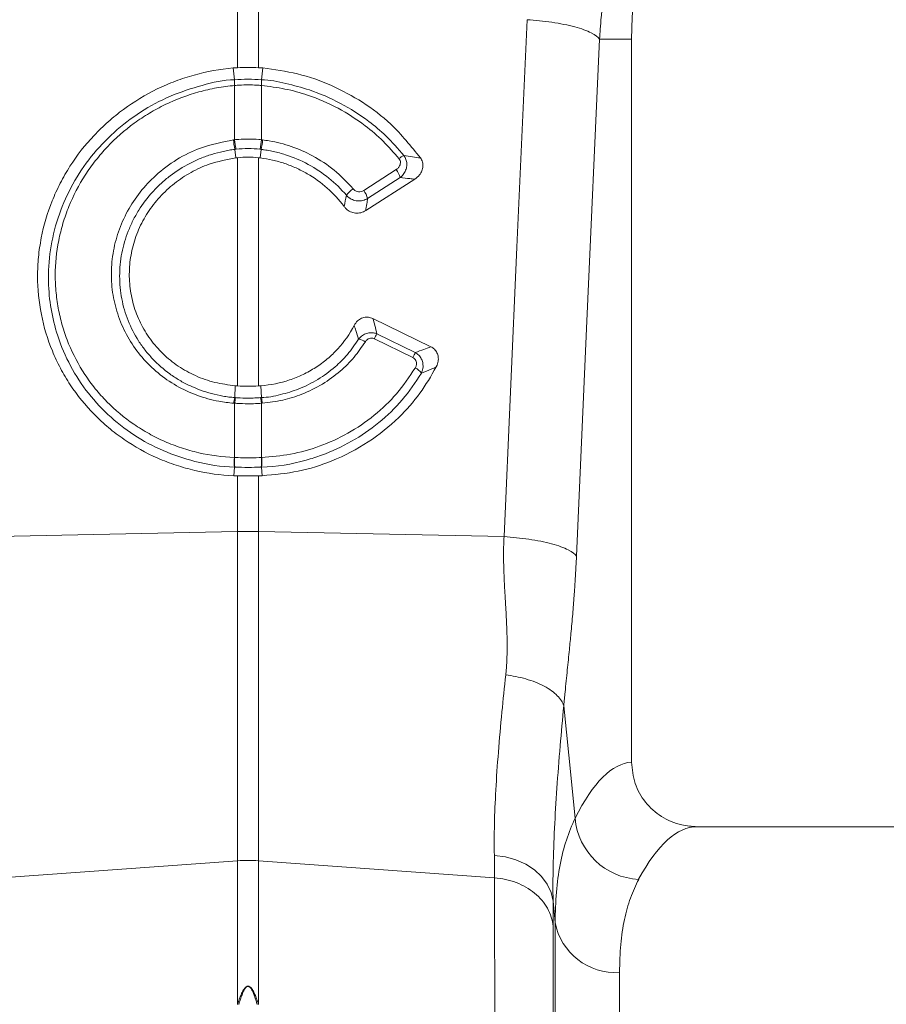
# Model space of a CAD drawing. Units: millimetres. Extents: x 7870 to 12070, y -1276 to 4664.
# Drawn here: x 10576 to 10683, y 2481 to 2602 of the extents above; entities that cross this region are included whole.
import ezdxf

# ---------------------------------------------------------------- set-up
doc = ezdxf.new("R2010")
doc.units = ezdxf.units.MM

# ---------------------------------------------------------------- blocks, each defined once
blk = doc.blocks.new('3')
at = {"linetype": 'Continuous', "lineweight": 15}
for p, q in [((5851.62, 2278.1), (5851.62, 2331.64)), ((5854.24, 2331.64), (5854.24, 2278.1)), ((5896.47, 2281.63), (5900.43, 2281.63)), ((5900.43, 2192.12), (5900.43, 2281.63)), ((5851.62, 2278.1), (5851.09, 2278.06)), ((5851.25, 2276.59), (5851.09, 2278.06)), ((5854.24, 2278.1), (5854.77, 2278.06)), ((5854.61, 2276.59), (5854.77, 2278.06)), ((5851.27, 2275.89), (5851.27, 2275.89)), ((5851.27, 2269.18), (5851.27, 2275.89)), ((5854.59, 2275.89), (5854.59, 2269.18)), ((5854.59, 2275.89), (5854.59, 2275.89)), ((5854.59, 2269.18), (5854.74, 2269.16)), ((5851.3, 2267.98), (5851.41, 2266.92)), ((5854.55, 2267.98), (5854.45, 2266.92)), ((5851.62, 2238.71), (5851.62, 2266.95)), ((5854.24, 2266.95), (5854.24, 2238.71)), ((5854.45, 2266.92), (5854.24, 2266.95)), ((5867.26, 2262.89), (5871.29, 2265.48)), ((5873.58, 2264.3), (5867.51, 2260.4)), ((5871.77, 2264.49), (5867.74, 2261.9)), ((5868.4, 2247.04), (5875.57, 2243.55)), ((5873.34, 2242.22), (5868.59, 2244.54)), ((5868.9, 2245.14), (5873.65, 2242.83)), ((5851.28, 2237.26), (5851.34, 2238.73)), ((5854.24, 2238.71), (5854.52, 2238.73)), ((5854.58, 2237.26), (5854.52, 2238.73)), ((5851.27, 2236.55), (5851.16, 2236.56)), ((5851.27, 2229.83), (5851.27, 2236.55)), ((5854.7, 2236.56), (5854.59, 2236.55)), ((5854.59, 2236.55), (5854.59, 2229.83)), ((5851.25, 2228.66), (5851.16, 2227.58)), ((5854.61, 2228.66), (5854.7, 2227.58)), ((5851.62, 2220.68), (5851.62, 2227.57)), ((5854.24, 2227.57), (5854.24, 2220.68)), ((5821.22, 2220.04), (5851.62, 2220.68)), ((5851.62, 2179.92), (5851.62, 2220.68)), ((5854.24, 2220.68), (5854.24, 2179.92)), ((5884.64, 2220.04), (5854.24, 2220.68)), ((5989.43, 2184.13), (5908.55, 2184.13)), ((5822.4, 2177.81), (5851.62, 2179.92)), ((5851.62, 2162.14), (5851.62, 2179.92)), ((5883.46, 2177.81), (5854.24, 2179.92)), ((5854.24, 2179.92), (5854.24, 2162.14)), ((5883.46, 2177.81), (5883.44, 2180.58)), ((5890.71, 2174.91), (5890.73, 2171.82)), ((5890.97, 2172.29), (5890.71, 2174.91)), ((5890.97, 1943.82), (5890.97, 2172.29)), ((5898.94, 2166.11), (5898.94, 1951.13))]:
    blk.add_line(p, q, dxfattribs=at)
at = {"linetype": 'Continuous', "lineweight": 15, "flags": 128}
for points in [[(5884.64, 2220.04), (5886.24, 2255.88), (5887.5, 2284.04)], [(5896.47, 2281.63), (5894.87, 2245.79), (5893.61, 2217.63)], [(5892.03, 2199.11), (5892.98, 2189.73), (5893.44, 2185.17)], [(5883.44, 2180.58), (5884.81, 2180.4), (5886.12, 2180.03), (5887.33, 2179.49), (5888.4, 2178.79), (5889.29, 2177.96), (5889.99, 2177.01), (5890.47, 2175.99), (5890.71, 2174.91)]]:
    blk.add_lwpolyline(points, dxfattribs=at)
at = {"linetype": 'Continuous', "lineweight": 15}
for centre, radius, start, end in [((5952.93, 2281.63), 52.5, 0, 180), ((5856.65, 2276.38), 5.41, 177.8674, 185.218), ((5856.66, 2276.38), 5.41, 177.8623, 185.2033), ((5849.18, 2276.39), 5.43, 354.7909, 2.1137), ((5849.21, 2276.38), 5.4, 354.7896, 2.1447), ((5860.7, 2270.04), 9.62, 185.2184, 192.3119), ((5860.55, 2269.94), 9.31, 184.7109, 192.0361), ((5845.31, 2269.94), 9.31, 347.9639, 355.2891), ((5845.14, 2270.04), 9.64, 347.6922, 354.7718), ((5873.43, 2264.63), 2.86, 114.7647, 129.33), ((5869.14, 2263.83), 2.71, 14.1593, 37.5704), ((5868.51, 2259.64), 4.31, 126.4093, 141.9187), ((5865.11, 2261.24), 2.71, 14.1659, 37.5694), ((5866.34, 2242.56), 1.96, 55.1952, 81.6525), ((5880.15, 2238.92), 12.86, 151.0511, 154.1043), ((5884.95, 2236.59), 12.91, 151.0573, 154.0981), ((5872.69, 2239.03), 2.12, 35.9707, 63.2679), ((5854.64, 2236.31), 3.49, 164.2356, 175.8874), ((5854.78, 2236.31), 3.51, 164.4683, 176.0467), ((5851.09, 2236.31), 3.5, 3.9423, 15.5428), ((5851.23, 2236.31), 3.48, 4.1015, 15.7755), ((5856.88, 2229.3), 5.67, 174.6346, 186.5601), ((5856.94, 2229.31), 5.69, 174.7396, 186.6231), ((5848.92, 2229.31), 5.69, 353.3728, 5.2646), ((5848.98, 2229.3), 5.67, 353.4399, 5.3654), ((5852.93, 2158.84), 61.86, 88.7891, 91.2109), ((5901.69, 2185.89), 8.28, 184.9834, 267.4338), ((5852.93, 2161.76), 18.21, 85.8821, 94.1179), ((5898.44, 2173.69), 7.6, 190.6665, 273.8059)]:
    blk.add_arc(centre, radius, start, end, dxfattribs=at)
for centre, major_axis, ratio, start_param in [((5900.67, 2067.63), (0, 124.5), 0.176327, 0.011158), ((5908.55, 2067.63), (0, 116.5), 0.188435, 0)]:
    blk.add_ellipse(centre, major_axis=major_axis, ratio=ratio, start_param=start_param, end_param=0.335896, dxfattribs=at)
for points, knots in [([(5906.73, 2311), (5906.59, 2310.81), (5906.31, 2310.4), (5905.88, 2309.77), (5905.44, 2309.11), (5904.99, 2308.41), (5904.53, 2307.68), (5904.07, 2306.91), (5903.6, 2306.1), (5903.13, 2305.25), (5902.66, 2304.36), (5902.19, 2303.43), (5901.72, 2302.47), (5901.26, 2301.46), (5900.8, 2300.4), (5900.35, 2299.31), (5899.91, 2298.17), (5899.33, 2296.56), (5898.67, 2294.53), (5898.03, 2292.15), (5897.53, 2289.94), (5897.15, 2287.9), (5896.87, 2286.06), (5896.68, 2284.4), (5896.55, 2282.95), (5896.5, 2282.04), (5896.47, 2281.63)], [0, 0, 0, 0, 0.022968, 0.047041, 0.072224, 0.098517, 0.125924, 0.154446, 0.184088, 0.214851, 0.246738, 0.279754, 0.313899, 0.349179, 0.385596, 0.423154, 0.461857, 0.501707, 0.586285, 0.66457, 0.736521, 0.802098, 0.861265, 0.913989, 0.960243, 1, 1, 1, 1]), ([(5887.5, 2284.04), (5888.51, 2283.97), (5889.56, 2283.86), (5891.08, 2283.64), (5891.58, 2283.55), (5892.53, 2283.36), (5892.98, 2283.26), (5893.81, 2283.04), (5894.2, 2282.92), (5894.88, 2282.67), (5895.19, 2282.54), (5895.96, 2282.15), (5896.3, 2281.88), (5896.47, 2281.63)], [0, 0, 0, 0, 0.25, 0.25, 0.375, 0.375, 0.5, 0.5, 0.625, 0.625, 0.75, 0.75, 1, 1, 1, 1]), ([(5851.09, 2278.06), (5849.45, 2277.91), (5847.84, 2277.62), (5845.49, 2276.97), (5844.72, 2276.72), (5843.19, 2276.14), (5842.43, 2275.82), (5840.21, 2274.74), (5838.82, 2273.9), (5836.86, 2272.46), (5836.22, 2271.95), (5835.3, 2271.14), (5835, 2270.86), (5834.41, 2270.29), (5834.13, 2270), (5832.74, 2268.52), (5831.75, 2267.26), (5830.66, 2265.56), (5830.45, 2265.21), (5830.05, 2264.51), (5829.86, 2264.15), (5829.3, 2263.07), (5828.97, 2262.34), (5828.07, 2260.12), (5827.62, 2258.59), (5827.17, 2256.24), (5827.05, 2255.44), (5826.9, 2253.86), (5826.86, 2253.07), (5826.87, 2250.7), (5827.02, 2249.12), (5827.64, 2246), (5828.1, 2244.49), (5828.99, 2242.3), (5829.33, 2241.59), (5830.07, 2240.19), (5830.48, 2239.5), (5831.79, 2237.52), (5832.79, 2236.29), (5834.45, 2234.6), (5835.04, 2234.06), (5835.96, 2233.28), (5836.27, 2233.03), (5836.91, 2232.55), (5837.24, 2232.31), (5838.88, 2231.18), (5840.27, 2230.41), (5842.11, 2229.6), (5842.49, 2229.45), (5843.24, 2229.16), (5843.63, 2229.02), (5844.78, 2228.64), (5845.56, 2228.42), (5847.92, 2227.87), (5849.52, 2227.65), (5851.16, 2227.58)], [0, 0, 0, 0, 0.0625, 0.0625, 0.09375, 0.09375, 0.125, 0.125, 0.1875, 0.1875, 0.21875, 0.21875, 0.234375, 0.234375, 0.25, 0.25, 0.3125, 0.3125, 0.328125, 0.328125, 0.34375, 0.34375, 0.375, 0.375, 0.4375, 0.4375, 0.46875, 0.46875, 0.5, 0.5, 0.5625, 0.5625, 0.625, 0.625, 0.65625, 0.65625, 0.6875, 0.6875, 0.75, 0.75, 0.78125, 0.78125, 0.796875, 0.796875, 0.8125, 0.8125, 0.875, 0.875, 0.890625, 0.890625, 0.90625, 0.90625, 0.9375, 0.9375, 1, 1, 1, 1]), ([(5854.77, 2278.06), (5856.21, 2277.86), (5859.12, 2277.47), (5863.29, 2275.99), (5867.19, 2273.89), (5871.03, 2270.97), (5873.12, 2268.37), (5874.29, 2266.92)], [0, 0, 0, 0, 0.1870283, 0.3794793, 0.5665093, 0.7589738, 1, 1, 1, 1]), ([(5851.25, 2228.66), (5851.25, 2228.66), (5849.6, 2228.66), (5846.56, 2229.19), (5842.37, 2230.58), (5838.73, 2232.54), (5835.5, 2235.08), (5832.76, 2238.12), (5830.61, 2241.57), (5829.18, 2245.12), (5828.39, 2248.64), (5828.11, 2252.23), (5828.43, 2256.06), (5829.45, 2260.01), (5831.14, 2263.74), (5833.42, 2267.16), (5836.27, 2270.17), (5839.57, 2272.7), (5843.27, 2274.68), (5847.2, 2275.95), (5849.9, 2276.59), (5851.25, 2276.59), (5851.25, 2276.59)], [0, 0, 0, 0, 0.000001, 0.067244, 0.123584, 0.179922, 0.236251, 0.29258, 0.348639, 0.404698, 0.451478, 0.498257, 0.554082, 0.609908, 0.665643, 0.72138, 0.77726, 0.83314, 0.889266, 0.945392, 0.999999, 1, 1, 1, 1]), ([(5851.27, 2275.89), (5850.52, 2275.83), (5849.78, 2275.73), (5848.31, 2275.46), (5847.57, 2275.29), (5845.4, 2274.69), (5844.01, 2274.17), (5842, 2273.2), (5841.35, 2272.85), (5840.07, 2272.08), (5839.44, 2271.66), (5837.63, 2270.34), (5836.52, 2269.37), (5835, 2267.76), (5834.51, 2267.19), (5833.59, 2266.02), (5833.16, 2265.42), (5831.97, 2263.57), (5831.29, 2262.27), (5830.47, 2260.23), (5830.22, 2259.54), (5829.8, 2258.13), (5829.63, 2257.43), (5829.2, 2255.3), (5829.06, 2253.86), (5829.05, 2251.67), (5829.09, 2250.94), (5829.23, 2249.5), (5829.33, 2248.79), (5829.61, 2247.37), (5829.78, 2246.67), (5830.2, 2245.28), (5830.44, 2244.59), (5831.26, 2242.59), (5831.93, 2241.32), (5832.92, 2239.82), (5833.13, 2239.52), (5833.56, 2238.93), (5833.79, 2238.64), (5834.47, 2237.8), (5834.95, 2237.26), (5836.48, 2235.71), (5837.59, 2234.78), (5839.1, 2233.74), (5839.41, 2233.54), (5840.03, 2233.16), (5840.35, 2232.97), (5841.31, 2232.44), (5842.61, 2231.79), (5843.98, 2231.27), (5845.38, 2230.8), (5846.09, 2230.6), (5848.27, 2230.1), (5849.74, 2229.9), (5851.24, 2229.83)], [0, 0, 0, 0, 0.03125, 0.03125, 0.0625, 0.0625, 0.125, 0.125, 0.15625, 0.15625, 0.1875, 0.1875, 0.25, 0.25, 0.28125, 0.28125, 0.3125, 0.3125, 0.375, 0.375, 0.40625, 0.40625, 0.4375, 0.4375, 0.5, 0.5, 0.53125, 0.53125, 0.5625, 0.5625, 0.59375, 0.59375, 0.625, 0.625, 0.6875, 0.6875, 0.703125, 0.703125, 0.71875, 0.71875, 0.75, 0.75, 0.8125, 0.8125, 0.828125, 0.828125, 0.84375, 0.84375, 0.875, 0.90625, 0.90625, 0.9375, 0.9375, 1, 1, 1, 1]), ([(5851.25, 2276.59), (5851.25, 2276.59), (5851.25, 2276.59), (5851.25, 2276.59), (5851.26, 2276.59)], [0, 0, 0, 0, 0.034194, 1, 1, 1, 1]), ([(5854.59, 2275.89), (5854.39, 2275.91), (5853.84, 2275.95), (5852.93, 2275.97), (5852.02, 2275.95), (5851.47, 2275.91), (5851.27, 2275.89)], [0, 0, 0, 0, 0.175049, 0.499991, 0.825563, 1, 1, 1, 1]), ([(5871.62, 2266.84), (5870.99, 2267.57), (5869.71, 2269.05), (5867.2, 2271.18), (5864.1, 2273.19), (5860.71, 2274.64), (5857.5, 2275.53), (5855.56, 2275.77), (5854.59, 2275.89)], [0, 0, 0, 0, 0.1473861, 0.2970369, 0.4978316, 0.7044491, 0.8511193, 1, 1, 1, 1]), ([(5854.6, 2276.59), (5854.6, 2276.59), (5854.61, 2276.59), (5854.61, 2276.59), (5854.61, 2276.59)], [0, 0, 0, 0, 0.9668963, 1, 1, 1, 1]), ([(5854.61, 2276.59), (5854.61, 2276.59), (5855.62, 2276.59), (5857.61, 2276.15), (5860.92, 2275.31), (5864.42, 2273.78), (5867.56, 2271.78), (5870.18, 2269.58), (5871.51, 2268.06), (5872.24, 2267.22)], [0, 0, 0, 0, 0.000003, 0.147752, 0.2955, 0.499173, 0.702844, 0.837682, 1, 1, 1, 1]), ([(5851.16, 2236.56), (5850.54, 2236.63), (5848.99, 2236.8), (5846.58, 2237.48), (5844.03, 2238.66), (5841.73, 2240.25), (5839.75, 2242.2), (5838.14, 2244.45), (5836.94, 2246.93), (5836.2, 2249.59), (5835.92, 2252.33), (5836.13, 2255.1), (5836.81, 2257.81), (5837.95, 2260.38), (5839.51, 2262.74), (5841.54, 2264.92), (5844.06, 2266.79), (5847.28, 2268.42), (5849.74, 2268.89), (5851.12, 2269.16)], [0, 0, 0, 0, 0.037698, 0.095126, 0.152554, 0.209877, 0.267199, 0.324473, 0.381745, 0.439014, 0.496283, 0.553469, 0.610909, 0.668351, 0.725935, 0.78352, 0.849322, 0.915125, 1, 1, 1, 1]), ([(5851.27, 2269.18), (5851.44, 2269.2), (5851.99, 2269.25), (5852.99, 2269.28), (5853.93, 2269.25), (5854.48, 2269.19), (5854.59, 2269.18)], [0, 0, 0, 0, 0.151683, 0.500036, 0.903355, 1, 1, 1, 1]), ([(5854.74, 2269.16), (5855.01, 2269.12), (5856.21, 2268.96), (5858.33, 2268.41), (5861.05, 2267.21), (5863.71, 2265.49), (5865.19, 2263.91), (5865.95, 2263.11)], [0, 0, 0, 0, 0.063253, 0.278513, 0.499981, 0.745297, 1, 1, 1, 1]), ([(5851.3, 2267.98), (5851.06, 2267.95), (5850.82, 2267.92), (5850.34, 2267.84), (5850.1, 2267.79), (5849.38, 2267.64), (5848.91, 2267.51), (5847.97, 2267.22), (5847.51, 2267.06), (5846.6, 2266.68), (5846.16, 2266.48), (5844.86, 2265.81), (5844.05, 2265.3), (5842.89, 2264.41), (5842.52, 2264.1), (5841.8, 2263.44), (5841.46, 2263.09), (5840.48, 2262.02), (5839.9, 2261.26), (5839.13, 2260.03), (5838.9, 2259.61), (5838.46, 2258.75), (5838.27, 2258.32), (5837.74, 2256.99), (5837.48, 2256.08), (5837.21, 2254.67), (5837.14, 2254.2), (5837.05, 2253.25), (5837.03, 2252.78), (5837.03, 2251.35), (5837.12, 2250.41), (5837.38, 2249.03), (5837.49, 2248.58), (5837.75, 2247.68), (5837.91, 2247.23), (5838.43, 2245.91), (5838.86, 2245.08), (5839.62, 2243.89), (5839.89, 2243.51), (5840.47, 2242.76), (5840.79, 2242.4), (5841.76, 2241.37), (5842.47, 2240.75), (5843.63, 2239.91), (5844.03, 2239.65), (5844.85, 2239.16), (5845.28, 2238.94), (5846.58, 2238.33), (5847.47, 2238), (5848.87, 2237.63), (5849.35, 2237.52), (5850.07, 2237.4), (5850.31, 2237.36), (5850.79, 2237.3), (5851.04, 2237.28), (5851.28, 2237.26)], [0, 0, 0, 0, 0.015625, 0.015625, 0.03125, 0.03125, 0.0625, 0.0625, 0.09375, 0.09375, 0.125, 0.125, 0.1875, 0.1875, 0.21875, 0.21875, 0.25, 0.25, 0.3125, 0.3125, 0.34375, 0.34375, 0.375, 0.375, 0.4375, 0.4375, 0.46875, 0.46875, 0.5, 0.5, 0.5625, 0.5625, 0.59375, 0.59375, 0.625, 0.625, 0.6875, 0.6875, 0.71875, 0.71875, 0.75, 0.75, 0.8125, 0.8125, 0.84375, 0.84375, 0.875, 0.875, 0.9375, 0.9375, 0.96875, 0.96875, 0.984375, 0.984375, 1, 1, 1, 1]), ([(5851.45, 2268), (5851.4, 2268), (5851.35, 2267.99), (5851.3, 2267.98), (5851.3, 2267.98), (5851.3, 2267.98), (5851.3, 2267.98)], [0, 0, 0, 0, 0.0001432775, 0.0001432775, 0.0001432775, 0.0001433375, 0.0001433375, 0.0001433375, 0.0001433375]), ([(5854.55, 2267.98), (5854.55, 2267.98), (5854.51, 2268), (5854.46, 2268), (5854.41, 2268)], [0, 0, 0, 0, 0.000429, 1, 1, 1, 1]), ([(5865.12, 2262.3), (5864.45, 2263.08), (5863.73, 2263.79), (5862.15, 2265.06), (5861.3, 2265.63), (5859.48, 2266.61), (5858.54, 2267.01), (5857.08, 2267.48), (5856.58, 2267.61), (5855.83, 2267.78), (5855.58, 2267.83), (5855.19, 2267.89), (5855, 2267.92), (5854.81, 2267.95), (5854.68, 2267.97), (5854.62, 2267.98), (5854.55, 2267.98)], [0, 0, 0, 0, 0.25, 0.25, 0.5, 0.5, 0.75, 0.75, 0.875, 0.875, 0.9375, 0.9375, 0.96875, 0.984375, 0.984375, 1, 1, 1, 1]), ([(5872.24, 2267.22), (5872.33, 2267.07), (5872.52, 2266.76), (5872.62, 2266.21), (5872.57, 2265.65), (5872.34, 2265.11), (5872.05, 2264.72), (5871.83, 2264.54), (5871.77, 2264.49)], [0, 0, 0, 0, 0.180687, 0.362097, 0.538146, 0.723052, 0.929196, 1, 1, 1, 1]), ([(5872.24, 2267.22), (5872.59, 2267.18), (5873.28, 2267.08), (5873.96, 2266.97), (5874.29, 2266.92)], [0, 0, 0, 0, 0.511072, 1, 1, 1, 1]), ([(5851.34, 2238.73), (5850.49, 2238.84), (5848.8, 2239.05), (5846.42, 2239.9), (5844.25, 2241.1), (5842.36, 2242.63), (5840.78, 2244.45), (5839.54, 2246.49), (5838.69, 2248.72), (5838.23, 2251.05), (5838.19, 2253.43), (5838.55, 2255.79), (5839.32, 2258.06), (5840.46, 2260.2), (5841.96, 2262.13), (5843.77, 2263.82), (5845.84, 2265.18), (5848.38, 2266.36), (5850.3, 2266.72), (5851.41, 2266.92)], [0, 0, 0, 0, 0.059881, 0.11976, 0.177603, 0.235445, 0.292808, 0.350171, 0.407105, 0.464038, 0.520791, 0.577544, 0.634446, 0.691348, 0.74865, 0.805954, 0.863729, 0.921507, 1, 1, 1, 1]), ([(5864.82, 2260.92), (5864.21, 2261.74), (5863.51, 2262.5), (5861.98, 2263.86), (5861.16, 2264.46), (5859.81, 2265.23), (5859.35, 2265.47), (5858.42, 2265.89), (5857.94, 2266.08), (5856.97, 2266.4), (5856.48, 2266.54), (5855.47, 2266.77), (5854.96, 2266.86), (5854.45, 2266.92)], [0, 0, 0, 0, 0.25, 0.25, 0.5, 0.5, 0.625, 0.625, 0.75, 0.75, 0.875, 0.875, 1, 1, 1, 1]), ([(5871.29, 2265.48), (5871.32, 2265.51), (5871.45, 2265.59), (5871.63, 2265.78), (5871.77, 2266.05), (5871.82, 2266.33), (5871.78, 2266.61), (5871.67, 2266.76), (5871.62, 2266.84)], [0, 0, 0, 0, 0.076325, 0.293805, 0.481298, 0.653356, 0.826755, 1, 1, 1, 1]), ([(5874.29, 2266.92), (5874.38, 2266.76), (5874.57, 2266.43), (5874.62, 2265.87), (5874.49, 2265.31), (5874.16, 2264.74), (5873.79, 2264.46), (5873.58, 2264.3)], [0, 0, 0, 0, 0.181352, 0.362778, 0.544536, 0.744158, 1, 1, 1, 1]), ([(5873.58, 2264.3), (5873.38, 2264.32), (5872.78, 2264.39), (5872.18, 2264.45), (5871.77, 2264.49)], [0, 0, 0, 0, 0.329677, 1, 1, 1, 1]), ([(5865.95, 2263.11), (5865.98, 2263.07), (5866.09, 2262.96), (5866.31, 2262.81), (5866.63, 2262.73), (5866.97, 2262.74), (5867.16, 2262.84), (5867.26, 2262.89)], [0, 0, 0, 0, 0.094183, 0.321456, 0.546853, 0.773459, 1, 1, 1, 1]), ([(5867.74, 2261.9), (5867.55, 2261.81), (5867.16, 2261.62), (5866.49, 2261.58), (5865.85, 2261.74), (5865.39, 2262.02), (5865.18, 2262.23), (5865.12, 2262.3)], [0, 0, 0, 0, 0.226965, 0.454437, 0.680186, 0.906575, 1, 1, 1, 1]), ([(5867.74, 2261.9), (5867.71, 2261.68), (5867.64, 2261.18), (5867.55, 2260.67), (5867.51, 2260.4)], [0, 0, 0, 0, 0.454224, 1, 1, 1, 1]), ([(5867.51, 2260.4), (5867.31, 2260.3), (5866.93, 2260.1), (5866.25, 2260.06), (5865.61, 2260.23), (5865.12, 2260.55), (5864.9, 2260.82), (5864.82, 2260.92)], [0, 0, 0, 0, 0.217846, 0.43579, 0.651817, 0.868871, 1, 1, 1, 1]), ([(5866.08, 2246.18), (5866.21, 2246.38), (5866.44, 2246.75), (5866.98, 2247.11), (5867.56, 2247.25), (5868.05, 2247.19), (5868.31, 2247.08), (5868.4, 2247.04)], [0, 0, 0, 0, 0.26259, 0.479641, 0.697831, 0.890103, 1, 1, 1, 1]), ([(5868.4, 2247.04), (5868.48, 2246.76), (5868.66, 2246.12), (5868.82, 2245.49), (5868.9, 2245.14)], [0, 0, 0, 0, 0.445099, 1, 1, 1, 1]), ([(5854.52, 2238.73), (5855.75, 2238.82), (5856.93, 2239.06), (5858.63, 2239.63), (5859.19, 2239.85), (5860.29, 2240.38), (5860.81, 2240.67), (5861.81, 2241.31), (5862.29, 2241.67), (5862.98, 2242.24), (5863.2, 2242.44), (5863.63, 2242.85), (5863.84, 2243.07), (5864.85, 2244.16), (5865.53, 2245.13), (5866.08, 2246.18)], [0, 0, 0, 0, 0.25, 0.25, 0.375, 0.375, 0.5, 0.5, 0.625, 0.625, 0.6875, 0.6875, 0.75, 0.75, 1, 1, 1, 1]), ([(5866.63, 2244.5), (5866.52, 2244.86), (5866.34, 2245.41), (5866.15, 2245.97), (5866.08, 2246.18)], [0, 0, 0, 0, 0.638053, 1, 1, 1, 1]), ([(5866.63, 2244.5), (5866.77, 2244.66), (5867.05, 2244.97), (5867.61, 2245.24), (5868.18, 2245.32), (5868.62, 2245.26), (5868.84, 2245.17), (5868.9, 2245.14)], [0, 0, 0, 0, 0.254327, 0.480422, 0.714768, 0.923504, 1, 1, 1, 1]), ([(5854.58, 2237.26), (5854.58, 2237.26), (5855.38, 2237.26), (5856.96, 2237.6), (5859.33, 2238.3), (5861.63, 2239.45), (5863.63, 2240.92), (5865.34, 2242.6), (5866.18, 2243.85), (5866.63, 2244.5)], [0, 0, 0, 0, 0.000004, 0.162061, 0.324115, 0.505251, 0.686385, 0.835856, 1, 1, 1, 1]), ([(5867.46, 2244.17), (5867.01, 2243.52), (5866.11, 2242.2), (5864.32, 2240.43), (5862.16, 2238.85), (5859.73, 2237.66), (5857.22, 2236.87), (5855.55, 2236.66), (5854.7, 2236.56)], [0, 0, 0, 0, 0.155418, 0.314214, 0.492756, 0.676457, 0.836398, 1, 1, 1, 1]), ([(5868.59, 2244.54), (5868.56, 2244.55), (5868.45, 2244.6), (5868.22, 2244.64), (5867.93, 2244.59), (5867.66, 2244.43), (5867.53, 2244.26), (5867.46, 2244.17)], [0, 0, 0, 0, 0.075974, 0.279136, 0.506294, 0.732433, 1, 1, 1, 1]), ([(5873.65, 2242.83), (5874.01, 2242.96), (5874.65, 2243.2), (5875.28, 2243.44), (5875.57, 2243.55)], [0, 0, 0, 0, 0.546389, 1, 1, 1, 1]), ([(5873.65, 2242.83), (5873.8, 2242.73), (5874.1, 2242.54), (5874.41, 2242.09), (5874.59, 2241.59), (5874.63, 2240.99), (5874.53, 2240.55), (5874.41, 2240.3), (5874.4, 2240.27)], [0, 0, 0, 0, 0.182321, 0.367991, 0.544318, 0.724748, 0.968526, 1, 1, 1, 1]), ([(5875.57, 2243.55), (5875.73, 2243.46), (5876.04, 2243.27), (5876.36, 2242.82), (5876.52, 2242.29), (5876.5, 2241.71), (5876.37, 2241.3), (5876.26, 2241.08), (5876.24, 2241.05)], [0, 0, 0, 0, 0.1845437, 0.3694806, 0.5492103, 0.7419544, 0.9670586, 1, 1, 1, 1]), ([(5873.64, 2240.92), (5873.65, 2240.93), (5873.72, 2241.06), (5873.8, 2241.29), (5873.81, 2241.6), (5873.73, 2241.86), (5873.57, 2242.08), (5873.42, 2242.18), (5873.34, 2242.22)], [0, 0, 0, 0, 0.034348, 0.293075, 0.474955, 0.64603, 0.823236, 1, 1, 1, 1]), ([(5854.62, 2229.83), (5855.82, 2229.94), (5858.25, 2230.15), (5861.85, 2231.17), (5865.37, 2232.76), (5868.6, 2234.97), (5871.46, 2237.68), (5872.9, 2239.83), (5873.64, 2240.92)], [0, 0, 0, 0, 0.155405, 0.314526, 0.483455, 0.657236, 0.826164, 1, 1, 1, 1]), ([(5876.24, 2241.05), (5875.6, 2239.94), (5874.3, 2237.69), (5871.48, 2234.52), (5867.87, 2231.6), (5863.61, 2229.4), (5859.15, 2227.99), (5856.19, 2227.72), (5854.7, 2227.58)], [0, 0, 0, 0, 0.146368, 0.296274, 0.479941, 0.670761, 0.832962, 1, 1, 1, 1]), ([(5876.24, 2241.05), (5876.04, 2240.96), (5875.44, 2240.7), (5874.81, 2240.44), (5874.4, 2240.27)], [0, 0, 0, 0, 0.336338, 1, 1, 1, 1]), ([(5874.4, 2240.27), (5873.65, 2239.15), (5872.15, 2236.9), (5869.19, 2234.07), (5865.82, 2231.75), (5862.72, 2230.31), (5859.01, 2229.15), (5856.48, 2228.66), (5854.61, 2228.66), (5854.61, 2228.66)], [0, 0, 0, 0, 0.171342, 0.342688, 0.514092, 0.685506, 0.767598, 0.999998, 1, 1, 1, 1]), ([(5851.28, 2237.26), (5851.28, 2237.26), (5851.28, 2237.26), (5851.28, 2237.26), (5851.32, 2237.26), (5851.36, 2237.25), (5851.39, 2237.25)], [-0.00000006, -0.00000006, -0.00000006, -0.00000006, 0, 0, 0, 0.0001139251, 0.0001139251, 0.0001139251, 0.0001139251]), ([(5851.39, 2237.25), (5851.47, 2237.25), (5851.98, 2237.21), (5852.78, 2237.18), (5853.73, 2237.2), (5854.24, 2237.24), (5854.47, 2237.25)], [0, 0, 0, 0, 0.077385, 0.499944, 0.774626, 1, 1, 1, 1]), ([(5854.47, 2237.25), (5854.5, 2237.25), (5854.54, 2237.26), (5854.58, 2237.26), (5854.58, 2237.26), (5854.58, 2237.26), (5854.58, 2237.26)], [0.0000000118, 0.0000000118, 0.0000000118, 0.0000000118, 0.0001139486, 0.0001139486, 0.0001139486, 0.0001139918, 0.0001139918, 0.0001139918, 0.0001139918]), ([(5854.59, 2236.55), (5854.34, 2236.54), (5853.79, 2236.5), (5852.77, 2236.49), (5851.91, 2236.51), (5851.36, 2236.55), (5851.27, 2236.55)], [0, 0, 0, 0, 0.225319, 0.50005, 0.922662, 1, 1, 1, 1]), ([(5851.27, 2229.83), (5851.42, 2229.83), (5851.97, 2229.81), (5852.97, 2229.79), (5853.94, 2229.81), (5854.49, 2229.83), (5854.59, 2229.83)], [0, 0, 0, 0, 0.1293972, 0.5000253, 0.9112751, 1, 1, 1, 1]), ([(5851.29, 2228.65), (5851.27, 2228.66), (5851.26, 2228.66), (5851.25, 2228.66), (5851.25, 2228.66), (5851.25, 2228.66), (5851.25, 2228.66)], [0, 0, 0, 0, 0.0000386498, 0.0000386498, 0.0000386498, 0.0000387098, 0.0000387098, 0.0000387098, 0.0000387098]), ([(5854.61, 2228.66), (5854.61, 2228.66), (5854.6, 2228.66), (5854.58, 2228.66), (5854.57, 2228.65)], [0, 0, 0, 0, 0.001542, 1, 1, 1, 1]), ([(5884.85, 2202.92), (5884.87, 2203.07), (5884.9, 2203.38), (5884.94, 2203.86), (5884.97, 2204.35), (5884.99, 2204.85), (5885.01, 2205.37), (5885.02, 2205.91), (5885.03, 2206.46), (5885.02, 2207.45), (5884.97, 2209.05), (5884.87, 2210.97), (5884.77, 2212.68), (5884.7, 2213.91), (5884.66, 2214.86), (5884.62, 2215.81), (5884.59, 2216.81), (5884.58, 2217.94), (5884.59, 2219.01), (5884.62, 2219.71), (5884.64, 2220.04)], [0, 0, 0, 0, 0.028571, 0.057911, 0.088026, 0.118922, 0.150604, 0.183077, 0.216347, 0.250416, 0.360099, 0.501182, 0.587835, 0.658404, 0.712893, 0.751307, 0.819446, 0.883591, 0.943765, 1, 1, 1, 1]), ([(5884.64, 2220.04), (5885.65, 2219.98), (5886.71, 2219.87), (5888.23, 2219.64), (5888.72, 2219.56), (5889.67, 2219.37), (5890.12, 2219.26), (5890.95, 2219.04), (5891.34, 2218.92), (5892.02, 2218.67), (5892.33, 2218.54), (5893.1, 2218.15), (5893.44, 2217.88), (5893.61, 2217.63)], [0, 0, 0, 0, 0.25, 0.25, 0.375, 0.375, 0.5, 0.5, 0.625, 0.625, 0.75, 0.75, 1, 1, 1, 1]), ([(5893.61, 2217.63), (5893.61, 2217.45), (5893.59, 2217.1), (5893.56, 2216.57), (5893.53, 2216.03), (5893.5, 2215.49), (5893.47, 2214.94), (5893.44, 2214.39), (5893.4, 2213.83), (5893.36, 2213.27), (5893.28, 2212.14), (5893.14, 2210.38), (5892.94, 2208.17), (5892.72, 2205.87), (5892.47, 2203.47), (5892.24, 2201.16), (5892.09, 2199.68), (5892.03, 2199.11)], [0, 0, 0, 0, 0.026431, 0.053218, 0.080371, 0.107897, 0.135803, 0.164099, 0.192791, 0.221885, 0.25139, 0.371026, 0.502623, 0.611623, 0.75226, 0.905787, 1, 1, 1, 1]), ([(5883.44, 2180.58), (5883.43, 2181.85), (5883.42, 2184.39), (5883.6, 2188.68), (5883.92, 2193.32), (5884.34, 2198.08), (5884.69, 2201.38), (5884.85, 2202.92)], [0, 0, 0, 0, 0.201796, 0.403595, 0.611268, 0.818945, 1, 1, 1, 1]), ([(5884.85, 2202.92), (5885.67, 2202.82), (5886.52, 2202.66), (5888.16, 2202.19), (5888.94, 2201.89), (5890.28, 2201.18), (5890.83, 2200.77), (5891.65, 2199.94), (5891.91, 2199.52), (5892.03, 2199.11)], [0, 0, 0, 0, 0.25, 0.25, 0.5, 0.5, 0.75, 0.75, 1, 1, 1, 1]), ([(5892.03, 2199.11), (5891.88, 2197.44), (5891.56, 2193.92), (5891.17, 2188.85), (5890.87, 2183.86), (5890.69, 2179.15), (5890.7, 2176.32), (5890.71, 2174.91)], [0, 0, 0, 0, 0.181748, 0.383274, 0.584793, 0.792399, 1, 1, 1, 1]), ([(5900.43, 2192.12), (5900.52, 2191.23), (5900.69, 2189.45), (5902.06, 2187.08), (5904.08, 2185.28), (5906.37, 2184.28), (5907.91, 2184.17), (5908.55, 2184.13)], [0, 0, 0, 0, 0.210469, 0.420896, 0.632583, 0.847462, 1, 1, 1, 1]), ([(5890.97, 2172.29), (5891, 2173.56), (5891.06, 2176.1), (5891.55, 2179.49), (5892.3, 2182.57), (5893.06, 2184.3), (5893.44, 2185.17)], [0, 0, 0, 0, 0.247654, 0.495309, 0.747651, 1, 1, 1, 1]), ([(5885.97, 1934.02), (5885.97, 1934.02), (5885.97, 1934.02), (5885.97, 1934.04), (5885.96, 1934.06), (5885.96, 1934.1), (5885.96, 1934.15), (5885.96, 1934.21), (5885.96, 1934.28), (5885.96, 1934.37), (5885.96, 1934.46), (5885.95, 1934.56), (5885.95, 1934.68), (5885.95, 1934.81), (5885.95, 1934.95), (5885.94, 1935.1), (5885.94, 1935.27), (5885.94, 1935.44), (5885.94, 1935.63), (5885.93, 1935.83), (5885.93, 1936.04), (5885.92, 1936.26), (5885.92, 1936.49), (5885.92, 1936.74), (5885.91, 1937), (5885.91, 1937.27), (5885.9, 1937.55), (5885.9, 1937.85), (5885.89, 1938.15), (5885.89, 1938.47), (5885.88, 1938.81), (5885.88, 1939.15), (5885.87, 1939.51), (5885.87, 1939.88), (5885.86, 1940.26), (5885.86, 1940.65), (5885.85, 1941.06), (5885.84, 1941.48), (5885.84, 1941.91), (5885.83, 1942.35), (5885.82, 1942.81), (5885.82, 1943.28), (5885.81, 1943.76), (5885.8, 1944.26), (5885.79, 1944.77), (5885.79, 1945.29), (5885.78, 1945.82), (5885.77, 1946.37), (5885.76, 1946.93), (5885.75, 1947.5), (5885.75, 1948.08), (5885.74, 1948.68), (5885.73, 1949.29), (5885.72, 1949.91), (5885.71, 1950.55), (5885.7, 1951.2), (5885.69, 1951.86), (5885.68, 1952.54), (5885.67, 1953.23), (5885.66, 1953.93), (5885.65, 1954.64), (5885.64, 1955.37), (5885.63, 1956.1), (5885.62, 1956.86), (5885.61, 1957.62), (5885.6, 1958.4), (5885.59, 1959.19), (5885.54, 1962.78), (5885.43, 1970.52), (5885.24, 1984.73), (5885, 2003.97), (5884.73, 2026.06), (5884.48, 2048.21), (5884.28, 2067.57), (5884.11, 2084.54), (5883.97, 2098.9), (5883.88, 2108.34), (5883.83, 2113.86), (5883.81, 2116.37), (5883.79, 2118.84), (5883.77, 2121.27), (5883.75, 2123.67), (5883.73, 2126.04), (5883.71, 2128.37), (5883.69, 2130.66), (5883.68, 2132.91), (5883.66, 2135.13), (5883.65, 2137.31), (5883.63, 2139.45), (5883.62, 2141.55), (5883.6, 2143.61), (5883.59, 2145.64), (5883.58, 2147.62), (5883.56, 2149.56), (5883.55, 2151.47), (5883.54, 2153.34), (5883.53, 2155.16), (5883.52, 2156.95), (5883.52, 2158.69), (5883.51, 2160.4), (5883.5, 2162.07), (5883.49, 2163.69), (5883.49, 2165.28), (5883.48, 2166.83), (5883.48, 2168.34), (5883.47, 2169.81), (5883.47, 2171.24), (5883.47, 2172.63), (5883.46, 2173.98), (5883.46, 2175.3), (5883.46, 2176.58), (5883.46, 2177.4), (5883.46, 2177.81)], [0, 0, 0, 0, 0.003548, 0.007104, 0.010666, 0.014236, 0.017814, 0.021399, 0.024991, 0.02859, 0.032197, 0.035811, 0.039433, 0.043062, 0.046698, 0.050341, 0.053992, 0.05765, 0.061316, 0.064989, 0.068669, 0.072356, 0.076051, 0.079754, 0.083463, 0.08718, 0.090904, 0.094636, 0.098375, 0.102121, 0.105875, 0.109636, 0.113404, 0.11718, 0.120963, 0.124754, 0.128551, 0.132357, 0.136169, 0.139989, 0.143816, 0.147651, 0.151492, 0.155342, 0.159198, 0.163062, 0.166934, 0.170812, 0.174698, 0.178592, 0.182492, 0.186401, 0.190316, 0.194239, 0.198169, 0.202107, 0.206052, 0.210004, 0.213963, 0.21793, 0.221905, 0.225887, 0.229876, 0.233872, 0.237876, 0.241887, 0.245906, 0.249932, 0.295902, 0.352856, 0.420789, 0.499692, 0.563693, 0.620702, 0.670711, 0.713714, 0.749704, 0.757644, 0.765538, 0.773385, 0.781186, 0.788941, 0.796649, 0.804311, 0.811927, 0.819496, 0.827019, 0.834495, 0.841925, 0.849308, 0.856645, 0.863936, 0.871181, 0.878378, 0.88553, 0.892635, 0.899694, 0.906706, 0.913672, 0.920591, 0.927464, 0.93429, 0.94107, 0.947804, 0.954491, 0.961132, 0.967726, 0.974274, 0.980775, 0.98723, 0.993638, 1, 1, 1, 1]), ([(5883.46, 2177.81), (5884.39, 2177.75), (5885.3, 2177.54), (5886.99, 2176.9), (5887.76, 2176.45), (5889.08, 2175.37), (5889.62, 2174.73), (5890.41, 2173.34), (5890.65, 2172.59), (5890.73, 2171.82)], [0, 0, 0, 0, 0.25, 0.25, 0.5, 0.5, 0.75, 0.75, 1, 1, 1, 1]), ([(5901.32, 2177.61), (5900.96, 2176.87), (5900.24, 2175.37), (5899.51, 2172.66), (5899.03, 2169.62), (5898.97, 2167.28), (5898.94, 2166.11)], [0, 0, 0, 0, 0.247434, 0.49486, 0.747431, 1, 1, 1, 1]), ([(5890.73, 2171.82), (5890.73, 2171.61), (5890.73, 2171.19), (5890.73, 2170.54), (5890.73, 2169.89), (5890.73, 2169.22), (5890.73, 2168.55), (5890.73, 2167.86), (5890.73, 2167.17), (5890.73, 2166.46), (5890.73, 2165.75), (5890.73, 2165.02), (5890.73, 2164.29), (5890.73, 2163.54), (5890.73, 2162.79), (5890.73, 2162.03), (5890.73, 2161.25), (5890.73, 2160.47), (5890.73, 2159.67), (5890.73, 2158.87), (5890.73, 2158.06), (5890.73, 2157.23), (5890.73, 2156.4), (5890.73, 2155.56), (5890.73, 2154.71), (5890.73, 2153.84), (5890.73, 2152.97), (5890.73, 2152.09), (5890.73, 2151.2), (5890.73, 2150.29), (5890.73, 2149.38), (5890.73, 2148.46), (5890.73, 2147.53), (5890.73, 2146.59), (5890.72, 2145.64), (5890.72, 2144.68), (5890.72, 2143.71), (5890.72, 2142.73), (5890.72, 2141.74), (5890.72, 2140.74), (5890.72, 2139.73), (5890.72, 2138.71), (5890.72, 2137.69), (5890.72, 2136.65), (5890.72, 2135.6), (5890.72, 2134.55), (5890.72, 2133.48), (5890.72, 2132.41), (5890.72, 2131.33), (5890.72, 2130.23), (5890.71, 2129.13), (5890.71, 2128.02), (5890.71, 2126.9), (5890.71, 2125.78), (5890.71, 2124.64), (5890.71, 2123.49), (5890.71, 2122.34), (5890.71, 2121.18), (5890.71, 2120), (5890.71, 2118.83), (5890.71, 2117.64), (5890.71, 2116.44), (5890.7, 2115.24), (5890.7, 2114.02), (5890.7, 2112.8), (5890.7, 2111.57), (5890.7, 2110.34), (5890.7, 2105.08), (5890.69, 2095.27), (5890.67, 2080.31), (5890.66, 2064.14), (5890.64, 2046.98), (5890.62, 2029.62), (5890.61, 2013.01), (5890.59, 1997.97), (5890.57, 1984.76), (5890.56, 1973.43), (5890.55, 1963.52), (5890.54, 1954.84), (5890.53, 1949.01), (5890.52, 1945.43), (5890.52, 1943.48), (5890.52, 1942.02), (5890.52, 1941.17), (5890.52, 1940.69), (5890.52, 1940.46), (5890.52, 1940.23), (5890.52, 1940), (5890.52, 1939.78), (5890.52, 1939.56), (5890.52, 1939.36), (5890.52, 1939.17), (5890.52, 1939), (5890.52, 1938.86), (5890.51, 1938.73), (5890.51, 1938.64), (5890.51, 1938.58), (5890.51, 1938.57), (5890.51, 1938.57)], [0, 0, 0, 0, 0.003436, 0.006882, 0.010338, 0.013804, 0.017279, 0.020764, 0.024259, 0.027763, 0.031277, 0.034801, 0.038335, 0.041879, 0.045432, 0.048995, 0.052568, 0.056151, 0.059743, 0.063346, 0.066958, 0.07058, 0.074212, 0.077853, 0.081505, 0.085166, 0.088837, 0.092518, 0.096209, 0.09991, 0.103621, 0.107341, 0.111072, 0.114812, 0.118562, 0.122322, 0.126092, 0.129872, 0.133662, 0.137462, 0.141272, 0.145092, 0.148921, 0.152761, 0.15661, 0.16047, 0.164339, 0.168219, 0.172108, 0.176008, 0.179917, 0.183837, 0.187766, 0.191706, 0.195656, 0.199615, 0.203585, 0.207565, 0.211554, 0.215554, 0.219564, 0.223584, 0.227614, 0.231655, 0.235705, 0.239765, 0.243836, 0.247917, 0.291529, 0.338226, 0.388023, 0.440935, 0.496979, 0.552013, 0.604627, 0.654806, 0.702534, 0.747799, 0.796647, 0.848544, 0.870857, 0.890913, 0.908711, 0.924248, 0.928038, 0.932078, 0.936367, 0.940905, 0.945693, 0.95073, 0.956016, 0.961552, 0.967336, 0.973371, 0.979654, 0.986187, 0.992969, 1, 1, 1, 1]), ([(5851.62, 2162.14), (5851.67, 2162.3), (5851.77, 2162.58), (5851.92, 2162.99), (5852.06, 2163.34), (5852.21, 2163.65), (5852.35, 2163.91), (5852.49, 2164.11), (5852.62, 2164.26), (5852.76, 2164.36), (5852.9, 2164.41), (5853.04, 2164.39), (5853.16, 2164.32), (5853.29, 2164.21), (5853.41, 2164.06), (5853.54, 2163.86), (5853.66, 2163.63), (5853.82, 2163.28), (5854.02, 2162.78), (5854.16, 2162.37), (5854.24, 2162.14)], [0, 0, 0, 0, 0.092914, 0.174987, 0.246259, 0.312596, 0.368381, 0.413858, 0.44949, 0.476255, 0.496464, 0.513976, 0.535309, 0.563118, 0.598635, 0.642445, 0.691273, 0.74998, 0.862354, 1, 1, 1, 1]), ([(5854.06, 2162.12), (5854.02, 2162.28), (5853.93, 2162.57), (5853.8, 2162.98), (5853.68, 2163.32), (5853.57, 2163.59), (5853.47, 2163.81), (5853.38, 2163.99), (5853.28, 2164.13), (5853.19, 2164.24), (5853.1, 2164.32), (5853.01, 2164.37), (5852.9, 2164.39), (5852.8, 2164.35), (5852.7, 2164.28), (5852.6, 2164.16), (5852.5, 2164.01), (5852.39, 2163.82), (5852.29, 2163.59), (5852.15, 2163.24), (5851.98, 2162.75), (5851.86, 2162.34), (5851.8, 2162.12)], [0, 0, 0, 0, 0.09595, 0.180439, 0.253503, 0.308646, 0.35467, 0.393852, 0.426586, 0.453111, 0.473885, 0.489865, 0.503096, 0.518432, 0.538714, 0.565668, 0.600028, 0.642144, 0.692202, 0.750313, 0.86272, 1, 1, 1, 1])]:
    blk.add_open_spline(points, degree=3, knots=knots, dxfattribs=at)
for points in [[(5851.62, 2278.1), (5852.49, 2278.14), (5853.37, 2278.14), (5854.24, 2278.1)], [(5851.26, 2276.59), (5852.37, 2276.69), (5853.49, 2276.69), (5854.6, 2276.59)], [(5851.12, 2269.16), (5851.17, 2269.17), (5851.22, 2269.17), (5851.27, 2269.18)], [(5854.41, 2268), (5853.43, 2268.12), (5852.43, 2268.12), (5851.45, 2268)], [(5851.41, 2266.92), (5851.48, 2266.93), (5851.55, 2266.94), (5851.62, 2266.95)], [(5854.24, 2266.95), (5853.37, 2267.04), (5852.49, 2267.04), (5851.62, 2266.95)], [(5864.82, 2260.92), (5864.93, 2261.38), (5865.03, 2261.84), (5865.12, 2262.3)], [(5851.34, 2238.73), (5851.43, 2238.72), (5851.53, 2238.71), (5851.62, 2238.71)], [(5851.62, 2238.71), (5852.49, 2238.65), (5853.37, 2238.65), (5854.24, 2238.71)], [(5851.24, 2229.83), (5851.25, 2229.83), (5851.26, 2229.83), (5851.27, 2229.83)], [(5854.59, 2229.83), (5854.6, 2229.83), (5854.61, 2229.83), (5854.62, 2229.83)], [(5854.57, 2228.65), (5853.48, 2228.61), (5852.38, 2228.61), (5851.29, 2228.65)], [(5851.16, 2227.58), (5851.32, 2227.58), (5851.47, 2227.57), (5851.62, 2227.57)], [(5854.24, 2227.57), (5853.37, 2227.55), (5852.49, 2227.55), (5851.62, 2227.57)], [(5854.7, 2227.58), (5854.54, 2227.58), (5854.39, 2227.57), (5854.24, 2227.57)]]:
    blk.add_open_spline(points, degree=3, dxfattribs=at)

msp = doc.modelspace()

# ---------------------------------------------------------------- block references
msp.add_blockref('3', (4751.18, 318.46))

doc.saveas('drawing.dxf')
